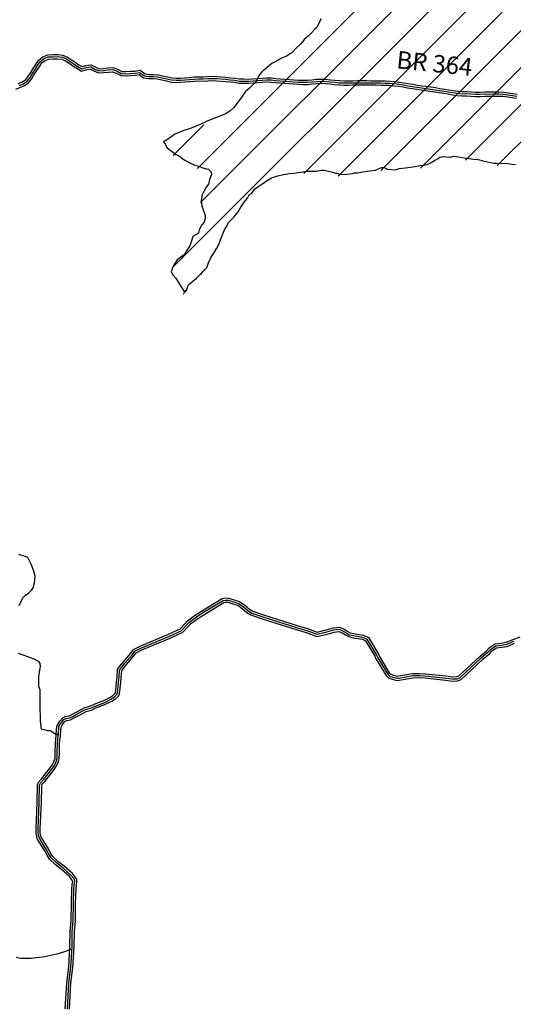
# Model space of a CAD drawing. Extents: x 1306 to 3282, y -24 to 530.
# Drawn here: x 1517 to 1519, y 94 to 97 of the extents above; entities that cross this region are included whole.
import ezdxf

# ---------------------------------------------------------------- set-up
doc = ezdxf.new("R2010")
doc.units = 0
doc.header["$MEASUREMENT"] = 0
doc.layers.get('0').update_dxf_attribs({"linetype": 'CONTINUOUS'})

# ---------------------------------------------------------------- blocks, each defined once
blk = doc.blocks.new('MUNICÍPIO DE MINEIROS')
at = {"linetype": 'Continuous'}
h = blk.add_hatch(dxfattribs=at)
h.set_pattern_fill('ANSI31,_O', color=1, scale=1.5)
h.set_pattern_definition([(45, (-112.5632, -1207.39078), (-0.132582521, 0.132582521), [])])
edge = h.paths.add_edge_path()
edge.add_spline(control_points=[(-3.7083, 2.6153), (-3.7047, 2.6193), (-3.6998, 2.6245), (-3.692, 2.6283), (-3.6833, 2.6313), (-3.6865, 2.6485), (-3.6687, 2.6754), (-3.6281, 2.702), (-3.5861, 2.7441), (-3.5162, 2.8134), (-3.4688, 2.9331), (-3.4069, 3.0952), (-3.3081, 3.2105), (-3.2098, 3.3467), (-3.0853, 3.4455), (-2.8976, 3.4616), (-2.7342, 3.5073), (-2.5659, 3.4357), (-2.4176, 3.4702), (-2.2846, 3.5077), (-2.1471, 3.4878), (-2.0004, 3.5063), (-1.8517, 3.604), (-1.6679, 3.5691), (-1.4996, 3.5168), (-1.2819, 3.5577), (-1.2641, 3.3592), (-1.1244, 3.3952), (-1.0882, 3.2967), (-1.0186, 3.3326), (-0.9718, 3.2713), (-0.8639, 3.2416), (-0.7291, 3.239), (-0.5969, 3.1941), (-0.5193, 3.0856), (-0.411, 3.1124), (-0.3277, 3.0899), (-0.2786, 3.1235), (-0.2205, 3.1147), (-0.1598, 3.1664), (-0.1677, 3.2428), (-0.1267, 3.3097), (-0.0868, 3.3928), (-0.0087, 3.3616), (0.0391, 3.3091), (0.0402, 3.2446), (-0.0057, 3.1644), (0.0608, 3.1788), (0.1162, 3.1809), (0.0912, 3.1485), (0.0895, 3.1096), (0.037, 3.1314), (0.0558, 3.094), (0.0768, 3.0455), (0.136, 3.0987), (0.1361, 3.0385), (0.1461, 2.9925), (0.1791, 3.0018), (0.1744, 2.9276), (0.1387, 2.8761), (0.2119, 2.8479), (0.236, 2.9088), (0.3074, 2.8592), (0.4138, 2.9008), (0.3698, 3.0021), (0.411, 3.0602), (0.4486, 3.086), (0.4512, 3.1356), (0.5224, 3.1659), (0.5888, 3.1857), (0.6411, 3.2362), (0.6796, 3.2995), (0.718, 3.3553), (0.7315, 3.4291), (0.8335, 3.4319), (0.7556, 3.5046), (0.7333, 3.5914), (0.8246, 3.6255), (0.8211, 3.6981), (0.8518, 3.7678), (0.9306, 3.8017), (0.9865, 3.8782), (1.0882, 3.8853), (1.1889, 3.8745), (1.2621, 3.7816), (1.3584, 3.8405), (1.4203, 3.8699), (1.4856, 3.8876), (1.5734, 3.8551), (1.5645, 3.9692), (1.6058, 4.0299), (1.6492, 4.1036), (1.694, 4.1862), (1.7846, 4.2387), (1.8277, 4.3373), (1.9106, 4.5113), (1.9452, 4.5717), (2.0647, 4.8462), (2.0817, 4.8831)], knot_values=[0, 0, 0, 0, 105.647515, 140.126069, 174.604623, 276.991764, 410.894742, 809.763618, 1228.914692, 1603.738787, 2765.711881, 3738.946073, 5070.428276, 5751.086257, 7123.10653, 8041.209805, 9490.257553, 10377.673503, 11543.219904, 12429.778329, 13118.795103, 14289.004405, 15310.250881, 16534.821054, 17753.803106, 19101.465346, 19855.448612, 20709.554834, 21110.010432, 21458.174722, 21891.097123, 22427.344393, 23664.090305, 24601.889597, 25090.794139, 26142.397773, 26504.63118, 26724.019316, 27270.096571, 27579.691638, 28175.826107, 28624.736591, 29211.0434, 29661.480132, 30009.255704, 30600.942311, 30927.41545, 31358.660302, 31555.703978, 31723.129248, 31960.993091, 32192.579762, 32251.324148, 32673.104161, 32952.702735, 33210.588617, 33567.885081, 33579.276795, 33877.044309, 34430.906359, 34716.460142, 34967.671292, 35421.053197, 36012.754304, 36700.134037, 37115.077957, 37355.010905, 37564.325238, 38012.850319, 38693.783081, 38995.966641, 39431.43114, 40177.937595, 40338.624068, 40865.764717, 41289.213766, 41818.973731, 42445.913616, 42714.517189, 43192.291324, 43873.465095, 44349.159865, 44992.435792, 45761.431291, 46333.196633, 46986.342005, 47630.424061, 47773.872707, 48351.260042, 48938.576228, 49409.856446, 49873.368423, 50640.032789, 51250.986597, 51870.693773, 52765.826987, 54800.567012, 55484.442978, 55484.442978, 55484.442978, 55484.442978], degree=3, periodic=0)
edge.add_spline(control_points=[(2.0817, 4.8831), (2.0811, 4.8862), (2.0784, 4.899), (2.061, 4.8956), (2.0507, 4.9133), (2.0291, 4.9058), (2.0092, 4.9134), (1.9784, 4.9178), (1.9456, 4.9217), (1.9034, 4.9255), (1.8655, 4.9345), (1.8257, 4.9411), (1.7834, 4.9445), (1.7446, 4.9873), (1.6814, 4.9744), (1.6396, 5.0201), (1.5886, 5.036), (1.5524, 5.0134), (1.522, 5.0095), (1.5062, 5.0352), (1.4775, 5.0138), (1.4695, 5.0593), (1.4204, 5.0245), (1.4149, 5.0642), (1.3779, 5.0605), (1.3514, 5.0392), (1.3186, 5.0453), (1.2992, 5.0343), (1.2916, 5.0075), (1.2478, 5.0298), (1.2446, 4.9847), (1.2171, 5.0182), (1.1804, 4.9743), (1.1799, 5.0371), (1.1534, 5.0201), (1.1459, 4.9993), (1.13, 5.0211), (1.138, 5.0483), (1.1035, 5.05), (1.0759, 5.0485), (1.0369, 5.0241), (0.9896, 5.0381), (0.9534, 5.0711), (0.9254, 5.1107), (0.8756, 5.0976), (0.8436, 5.1098), (0.8108, 5.1181), (0.7898, 5.0765), (0.7948, 5.1427), (0.7647, 5.103), (0.7371, 5.0895), (0.7088, 5.1132), (0.6763, 5.1262), (0.6548, 5.1551), (0.6024, 5.148), (0.6221, 5.2017), (0.5881, 5.2243), (0.5793, 5.2618), (0.544, 5.287), (0.5257, 5.3356), (0.5164, 5.3825), (0.4636, 5.3967), (0.4826, 5.4197), (0.483, 5.4522), (0.5015, 5.4915), (0.4716, 5.5423), (0.523, 5.578), (0.4909, 5.636), (0.4351, 5.6363), (0.3611, 5.5953), (0.3758, 5.6572), (0.356, 5.6883), (0.3096, 5.7208), (0.3601, 5.7501), (0.3062, 5.7416), (0.2692, 5.7371), (0.2668, 5.7838), (0.2846, 5.821), (0.3166, 5.8375), (0.3329, 5.8863), (0.2857, 5.8783), (0.2823, 5.9365), (0.288, 5.9868), (0.2562, 6.0358), (0.2568, 6.0834), (0.2772, 6.1242), (0.2406, 6.1522), (0.2514, 6.2178), (0.1765, 6.1879), (0.1737, 6.2385), (0.1989, 6.2602), (0.1726, 6.2712), (0.1677, 6.2877), (0.1429, 6.2954), (0.151, 6.2469), (0.0931, 6.3115), (0.0921, 6.3488), (0.1017, 6.3926), (0.0766, 6.4117), (0.0528, 6.4024), (0.0194, 6.4129), (0.0268, 6.4441), (0.0452, 6.4569), (0.0755, 6.4666), (0.0601, 6.4943), (0.0745, 6.5164), (0.0569, 6.5314), (0.0383, 6.547), (0.0418, 6.5795), (0.012, 6.5904), (-0.0057, 6.5783), (-0.021, 6.5685), (-0.0426, 6.561), (-0.0621, 6.5685), (-0.0881, 6.5841), (-0.0917, 6.5596), (-0.1106, 6.5631), (-0.1179, 6.5858), (-0.0874, 6.607), (-0.1186, 6.6231), (-0.1376, 6.6331), (-0.1531, 6.6514), (-0.1384, 6.6723), (-0.1802, 6.6774), (-0.1495, 6.6845), (-0.1362, 6.6967), (-0.1658, 6.7068), (-0.1723, 6.7382), (-0.2182, 6.732), (-0.2306, 6.7658), (-0.2514, 6.7878), (-0.2826, 6.7907), (-0.3119, 6.8105), (-0.3136, 6.8495), (-0.3467, 6.8696), (-0.3392, 6.9177), (-0.3777, 6.9136), (-0.3996, 6.9312), (-0.3955, 6.9594), (-0.4035, 6.994), (-0.4576, 7.0016), (-0.4116, 7.0398), (-0.4183, 7.0758), (-0.4348, 7.1063), (-0.4516, 7.1285), (-0.4734, 7.1467), (-0.4996, 7.1567), (-0.4869, 7.1959), (-0.5402, 7.1801), (-0.527, 7.2121), (-0.5446, 7.2386), (-0.5582, 7.2172), (-0.5638, 7.205), (-0.5846, 7.1704), (-0.5793, 7.2075), (-0.6059, 7.2009), (-0.6258, 7.2015), (-0.6512, 7.1944), (-0.6706, 7.2032), (-0.6842, 7.1898), (-0.6727, 7.1715), (-0.6518, 7.1546), (-0.6757, 7.1268), (-0.6937, 7.119), (-0.7191, 7.1027), (-0.6885, 7.0909), (-0.6855, 7.0681), (-0.6761, 7.0371), (-0.7206, 7.0023), (-0.762, 6.974), (-0.812, 6.9354), (-0.8408, 6.9572), (-0.8565, 6.9807), (-0.8869, 6.9607), (-0.9295, 6.9236), (-0.9234, 6.9787), (-0.9669, 6.9735), (-0.9901, 6.9687), (-1.0227, 6.9551), (-0.9951, 6.9247), (-0.9643, 6.909), (-0.9836, 6.8607), (-1.0164, 6.8788), (-1.0424, 6.8641), (-1.084, 6.8754), (-1.1186, 6.9023), (-1.1308, 6.9413), (-1.1576, 6.9447), (-1.1742, 6.9189), (-1.2052, 6.9131), (-1.2461, 6.9148), (-1.2402, 6.8716), (-1.2744, 6.8555), (-1.2665, 6.8232), (-1.2741, 6.7847), (-1.3164, 6.7964), (-1.3135, 6.7492), (-1.3659, 6.7512), (-1.3409, 6.7128), (-1.3773, 6.703), (-1.4024, 6.6875), (-1.4321, 6.6632), (-1.4639, 6.7001), (-1.466, 6.6577), (-1.4796, 6.6341), (-1.4585, 6.6023), (-1.4821, 6.5756), (-1.475, 6.5425), (-1.4927, 6.5158), (-1.4602, 6.4662), (-1.5356, 6.4435), (-1.5736, 6.4172), (-1.6001, 6.4203), (-1.6213, 6.4408), (-1.6401, 6.4061), (-1.6484, 6.3808), (-1.6706, 6.3403), (-1.7264, 6.3166), (-1.7578, 6.2579), (-1.808, 6.2494), (-1.8321, 6.2308), (-1.8513, 6.2103), (-1.8772, 6.2059), (-1.8987, 6.2174), (-1.9135, 6.2042), (-1.9136, 6.1869), (-1.9403, 6.1987), (-1.9006, 6.1604), (-1.9465, 6.1672), (-1.9434, 6.1364), (-1.9671, 6.1324), (-1.9747, 6.1113), (-1.9764, 6.0835), (-1.9849, 6.0633), (-1.9979, 6.0353), (-1.9671, 6.0296), (-2.0108, 6.007), (-1.9811, 6.0181), (-2.0221, 5.9959), (-2.0264, 5.9853), (-2.057, 5.9757), (-2.0293, 5.9624), (-2.0389, 5.9276), (-2.0671, 5.9694), (-2.0929, 5.9579), (-2.092, 5.9364), (-2.0619, 5.9263), (-2.0885, 5.9163), (-2.109, 5.923), (-2.1176, 5.9518), (-2.1472, 5.9347), (-2.148, 5.9104), (-2.1659, 5.8924), (-2.1867, 5.8986), (-2.1979, 5.8797), (-2.22, 5.8963), (-2.2461, 5.871), (-2.2866, 5.9113), (-2.2847, 5.8814), (-2.2978, 5.8677), (-2.3308, 5.849), (-2.3262, 5.8814), (-2.3477, 5.9076), (-2.3728, 5.8676), (-2.4053, 5.8518), (-2.4371, 5.836), (-2.4695, 5.8588), (-2.4706, 5.8106), (-2.518, 5.8091), (-2.5438, 5.7778), (-2.5703, 5.7482), (-2.5552, 5.7128), (-2.5877, 5.6921), (-2.5785, 5.652), (-2.6125, 5.6393), (-2.6375, 5.61), (-2.6147, 5.5916), (-2.6169, 5.5633), (-2.5839, 5.5544), (-2.5678, 5.5285), (-2.5731, 5.5097), (-2.5703, 5.492), (-2.5415, 5.4984), (-2.5646, 5.4669), (-2.5391, 5.4796), (-2.5255, 5.4659), (-2.5109, 5.4807), (-2.4972, 5.4629), (-2.5292, 5.4342), (-2.4892, 5.437), (-2.5022, 5.4063), (-2.4854, 5.3798), (-2.4676, 5.3676), (-2.4398, 5.3392), (-2.4781, 5.3445), (-2.4799, 5.3193), (-2.4801, 5.2995), (-2.4645, 5.2858), (-2.441, 5.2853), (-2.4228, 5.2848), (-2.3939, 5.2694), (-2.4461, 5.2445), (-2.4448, 5.2054), (-2.4232, 5.197), (-2.4176, 5.2191), (-2.4057, 5.2007), (-2.4121, 5.1866), (-2.4249, 5.1725), (-2.4351, 5.1486), (-2.4164, 5.1246), (-2.3944, 5.1072), (-2.3927, 5.0695), (-2.4162, 5.05), (-2.4211, 5.017), (-2.3916, 5.005), (-2.4212, 4.9711), (-2.4458, 4.9427), (-2.4307, 4.8953), (-2.4536, 4.8658), (-2.4757, 4.8436), (-2.4862, 4.8112), (-2.5168, 4.7913), (-2.5467, 4.7731), (-2.5597, 4.7515), (-2.5784, 4.7141), (-2.5937, 4.7471), (-2.6249, 4.7332), (-2.6689, 4.7423), (-2.7179, 4.6856), (-2.7077, 4.6069), (-2.7423, 4.5294), (-2.7948, 4.4632), (-2.8698, 4.4006), (-2.9326, 4.3144), (-3.0541, 4.2656), (-3.1732, 4.174), (-3.278, 4.0415), (-3.3561, 3.9072), (-3.4785, 3.8592), (-3.5744, 3.8189), (-3.6698, 3.7761), (-3.761, 3.7552), (-3.8043, 3.7081), (-3.8666, 3.6873), (-3.8324, 3.6524), (-3.8071, 3.6251), (-3.7554, 3.5852), (-3.6966, 3.5494), (-3.6271, 3.5153), (-3.5592, 3.5058), (-3.5085, 3.4472), (-3.5327, 3.392), (-3.5595, 3.3469), (-3.583, 3.2928), (-3.5881, 3.222), (-3.5462, 3.1632), (-3.5784, 3.0824), (-3.6274, 3.0317), (-3.6601, 2.962), (-3.6831, 2.9112), (-3.7226, 2.8632), (-3.771, 2.8292), (-3.8152, 2.7637), (-3.7773, 2.7252), (-3.7574, 2.6958), (-3.7402, 2.6681), (-3.7242, 2.6408), (-3.7139, 2.6242), (-3.7083, 2.6153)], knot_values=[56150.814184, 56150.814184, 56150.814184, 56150.814184, 56202.922629, 56328.877887, 56421.144948, 56551.290848, 56709.221138, 56847.128153, 57169.476861, 57372.539603, 57693.775678, 57944.701681, 58186.048662, 58513.391297, 59006.240392, 59259.302323, 59716.642329, 59903.531962, 60119.05902, 60229.962868, 60410.697718, 60541.57428, 60863.664794, 60976.205171, 61157.299128, 61436.361185, 61667.145731, 61764.911902, 61856.252873, 62154.319352, 62275.624448, 62430.106315, 62665.219128, 62902.963871, 63035.200678, 63139.30928, 63217.549154, 63434.125394, 63575.953402, 63777.63859, 64019.085069, 64444.465876, 64626.005039, 65024.517016, 65265.02326, 65554.502134, 65724.274223, 65879.751389, 66084.708205, 66291.116046, 66453.865864, 66711.63466, 66920.339695, 67166.896372, 67388.340583, 67691.090044, 67882.170137, 68136.674754, 68417.156528, 68703.813969, 69153.286212, 69343.716576, 69444.923802, 69630.886497, 70011.430998, 70233.604851, 70664.008727, 70862.545031, 71370.453924, 71724.106653, 71954.611913, 72280.444056, 72549.437829, 72723.357279, 72933.298065, 73189.806659, 73427.622124, 73667.226746, 73996.079415, 74199.143943, 74345.742066, 74680.91487, 75038.192018, 75439.843404, 75750.484206, 75982.042721, 76230.13362, 76547.162348, 76905.959188, 77146.810578, 77284.290123, 77395.001171, 77569.231867, 77645.977394, 77784.588995, 78118.803029, 78485.534771, 78757.949942, 78865.499759, 79041.42059, 79252.358481, 79384.367987, 79573.901479, 79712.515437, 79903.114851, 80036.389771, 80157.740529, 80299.051882, 80519.548789, 80695.661666, 80784.899083, 80935.074497, 81071.133514, 81207.006314, 81381.631045, 81475.919103, 81558.251505, 81675.560267, 81869.206714, 82055.457243, 82161.090806, 82351.098747, 82414.370193, 82568.481314, 82716.370104, 82750.712748, 82900.814095, 83086.236572, 83358.384383, 83567.6826, 83738.253114, 83937.043684, 84177.365372, 84365.771828, 84654.708845, 84853.130358, 85117.871212, 85212.287702, 85378.384779, 85639.255038, 85853.173939, 86109.343075, 86400.222937, 86540.958286, 86806.026923, 86942.156882, 87126.271789, 87267.104837, 87511.724043, 87641.966549, 87810.351857, 87898.037989, 88035.535542, 88196.310679, 88324.117484, 88419.001006, 88621.048895, 88768.106988, 88933.531066, 88969.082769, 89119.347251, 89264.035295, 89454.150949, 89664.125444, 89742.889877, 89933.953342, 90029.03155, 90210.905731, 90526.938236, 90976.548644, 91368.747692, 91527.167927, 91653.739245, 91864.045592, 92160.189391, 92340.204735, 92573.886819, 92790.895973, 92917.993108, 93134.091308, 93353.253555, 93590.929301, 93803.058158, 93936.000892, 94154.495187, 94604.984541, 94793.438507, 94863.556991, 95094.215295, 95302.702231, 95507.133423, 95751.651033, 95934.129865, 96134.983729, 96362.944184, 96532.889774, 96759.445, 96999.711562, 97142.973434, 97372.345013, 97516.428527, 97806.987503, 97959.599114, 98167.088065, 98327.921146, 98534.089023, 98787.20793, 98917.665093, 99183.177712, 99337.010655, 99932.595957, 100163.495514, 100286.041437, 100451.193977, 100607.747294, 100892.597155, 101057.137268, 101494.2064, 102052.790206, 102242.042332, 102472.830539, 102651.277289, 102787.209905, 102974.89402, 103061.188107, 103150.169137, 103221.045951, 103405.226047, 103541.939078, 103747.794823, 103794.516061, 103988.650146, 104115.484346, 104355.259474, 104485.425785, 104568.341587, 104737.359676, 104789.680145, 104934.871928, 105165.645359, 105241.085932, 105406.336243, 105487.701487, 105804.321246, 105875.810354, 105986.172535, 106149.538278, 106215.897458, 106425.572393, 106533.249722, 106707.303013, 106864.867438, 107033.230065, 107113.138092, 107260.650238, 107320.668231, 107588.590024, 107828.37648, 107919.828876, 108038.331501, 108241.48456, 108389.87706, 108518.095851, 108794.385957, 109019.654901, 109314.938935, 109427.277209, 109627.129144, 109902.107808, 110219.883438, 110430.792867, 110631.433838, 110848.886738, 111056.382456, 111297.178434, 111506.952672, 111642.316984, 111787.170531, 111999.867112, 112222.593129, 112303.450988, 112399.055537, 112506.712072, 112643.599911, 112715.9203, 112883.513744, 112964.766195, 113010.80344, 113249.062517, 113350.164412, 113525.818468, 113683.400331, 113944.806257, 114067.718454, 114210.016765, 114394.569656, 114459.939585, 114608.705907, 114740.42209, 114924.79745, 114979.601725, 115325.686614, 115537.23657, 115599.911624, 115702.01557, 115788.275774, 115871.118388, 116007.056182, 116175.190841, 116325.88837, 116568.106036, 116718.526764, 117005.905779, 117146.40716, 117288.274153, 117469.438272, 117813.206286, 118059.148906, 118349.159993, 118494.31358, 118688.13026, 119000.034755, 119198.889825, 119357.422079, 119566.705392, 119719.747533, 119806.624264, 120176.153243, 120571.683365, 121066.670766, 121707.63686, 122201.723407, 122750.450229, 123662.651812, 124260.763173, 125323.281129, 126622.950752, 127662.991914, 128285.624426, 129184.661893, 129756.02763, 130395.32573, 130944.497239, 131155.392609, 131383.276302, 131642.089259, 131991.984923, 132642.663463, 133040.294992, 133518.555977, 134022.991348, 134265.277046, 134653.488537, 135095.319695, 135426.360392, 136036.513281, 136361.822011, 137061.432395, 137445.871317, 137889.268387, 138178.125001, 138661.035979, 139149.873167, 139409.706822, 139636.094264, 139877.040008, 140057.727215, 140267.738113, 140267.738113, 140267.738113, 140267.738113], degree=3, periodic=0)
at = {"color": 5}
blk.add_lwpolyline([(-2.7249, 4.5825), (-2.7322, 4.5644), (-2.7544, 4.5206), (-2.7667, 4.5085), (-2.789, 4.4842), (-2.8128, 4.4599), (-2.8439, 4.4341), (-2.8531, 4.4205), (-2.8711, 4.4008), (-2.9009, 4.3719), (-2.932, 4.3401), (-2.9457, 4.331), (-2.9664, 4.3173), (-3.0114, 4.2988), (-3.0175, 4.2943), (-3.0325, 4.2836), (-3.0757, 4.2637), (-3.1055, 4.2363), (-3.1223, 4.2226), (-3.1459, 4.2029), (-3.1609, 4.1863), (-3.1713, 4.1696), (-3.1861, 4.1379), (-3.1948, 4.1273), (-3.2128, 4.1091), (-3.2365, 4.0848), (-3.2637, 4.062), (-3.2904, 4.0257), (-3.3157, 3.9894), (-3.3468, 3.9485), (-3.3753, 3.9227), (-3.4052, 3.9044), (-3.459, 3.8814), (-3.4784, 3.8737), (-3.5327, 3.8537), (-3.5834, 3.8291), (-3.6103, 3.8169), (-3.6628, 3.7969), (-3.7033, 3.7845), (-3.7378, 3.7707), (-3.7678, 3.7569), (-3.8218, 3.7188), (-3.8486, 3.7021), (-3.8379, 3.6856), (-3.8226, 3.6602), (-3.803, 3.6452), (-3.7619, 3.6126), (-3.741, 3.6052), (-3.7138, 3.5829), (-3.6968, 3.571), (-3.6608, 3.5518), (-3.6244, 3.537), (-3.5915, 3.5268), (-3.5688, 3.5179), (-3.5444, 3.5091), (-3.5267, 3.5078), (-3.5096, 3.4869), (-3.5068, 3.4688), (-3.5197, 3.4341), (-3.5287, 3.3995), (-3.5448, 3.3783), (-3.5583, 3.3526), (-3.5718, 3.3239), (-3.5789, 3.2832), (-3.5787, 3.2622), (-3.5755, 3.2456), (-3.5645, 3.2096), (-3.5522, 3.1797), (-3.552, 3.1541), (-3.5579, 3.13), (-3.5758, 3.1088), (-3.5937, 3.074), (-3.5993, 3.0559), (-3.6053, 3.0453), (-3.6397, 3.0255), (-3.6529, 2.9818), (-3.6603, 2.9607), (-3.6838, 2.9229), (-3.7004, 2.8971), (-3.7509, 2.8606), (-3.778, 2.8198), (-3.7938, 2.773), (-3.7817, 2.7535), (-3.762, 2.7281), (-3.7422, 2.6983), (-3.7238, 2.6668), (-3.7026, 2.6324), (-3.6908, 2.643), (-3.6816, 2.6476), (-3.6786, 2.6627), (-3.6699, 2.6808), (-3.6536, 2.696), (-3.6132, 2.7294), (-3.5848, 2.7567), (-3.5787, 2.7628), (-3.5638, 2.781), (-3.5401, 2.8037), (-3.5285, 2.8384), (-3.5077, 2.8777), (-3.4898, 2.9064), (-3.4688, 2.9427), (-3.4515, 2.9745), (-3.4425, 3.0016), (-3.4161, 3.0695), (-3.4013, 3.0922), (-3.3835, 3.1284), (-3.3445, 3.1679), (-3.3147, 3.2028), (-3.2969, 3.236), (-3.272, 3.2723), (-3.2497, 3.2996), (-3.2375, 3.3252), (-3.2213, 3.3344), (-3.1959, 3.3678), (-3.1404, 3.4043), (-3.1123, 3.4241), (-3.0763, 3.4469), (-3.0312, 3.4609), (-2.9923, 3.4687), (-2.946, 3.4766), (-2.9185, 3.4799), (-2.8226, 3.4927), (-2.7849, 3.4931), (-2.7592, 3.4933), (-2.734, 3.498), (-2.7204, 3.5011), (-2.7022, 3.5013), (-2.6884, 3.4984), (-2.6419, 3.4853), (-2.6192, 3.4794), (-2.6134, 3.478), (-2.5863, 3.4722), (-2.5589, 3.4694), (-2.4992, 3.4775), (-2.4856, 3.4806), (-2.4736, 3.4822), (-2.4629, 3.4823), (-2.424, 3.4886), (-2.3741, 3.4951), (-2.3352, 3.4999), (-2.292, 3.5198), (-2.2769, 3.5185), (-2.2601, 3.5156), (-2.2511, 3.5067), (-2.1922, 3.5027), (-2.1653, 3.5119), (-2.1201, 3.5168), (-2.0499, 3.5279), (-2.018, 3.5342), (-1.9654, 3.5422), (-1.9372, 3.5545), (-1.9117, 3.5697), (-1.8861, 3.585), (-1.8743, 3.5926), (-1.8504, 3.5973), (-1.8305, 3.596), (-1.8008, 3.5932), (-1.7752, 3.601), (-1.7539, 3.5982), (-1.7011, 3.5896), (-1.6333, 3.5781), (-1.6019, 3.5769), (-1.5912, 3.5755), (-1.5566, 3.5652), (-1.4874, 3.5508), (-1.4679, 3.551), (-1.4378, 3.5482), (-1.4139, 3.5514), (-1.3895, 3.5487), (-1.3594, 3.5429), (-1.3337, 3.5416)], dxfattribs=at)
for points in [[(-4.8872, 4.1202), (-4.858, 4.1321), (-4.8344, 4.148), (-4.8158, 4.1721), (-4.7982, 4.1996), (-4.7802, 4.2281), (-4.7613, 4.2567), (-4.7404, 4.2872), (-4.7109, 4.3116), (-4.6759, 4.3247), (-4.64, 4.3267), (-4.6053, 4.3276), (-4.5682, 4.3232), (-4.5355, 4.3084), (-4.5074, 4.2893), (-4.4802, 4.2719), (-4.4536, 4.2541), (-4.4314, 4.2414), (-4.4046, 4.2493), (-4.3667, 4.2544), (-4.3338, 4.2371), (-4.308, 4.2258), (-4.2779, 4.2276), (-4.2459, 4.232), (-4.2099, 4.235), (-4.1743, 4.2211), (-4.1467, 4.206), (-4.118, 4.2049), (-4.0851, 4.2077), (-4.0537, 4.2085), (-4.0171, 4.2151), (-3.9804, 4.1885), (-3.9532, 4.1848), (-3.921, 4.1854), (-3.8864, 4.1824), (-3.8536, 4.1749), (-3.8217, 4.1674), (-3.7904, 4.1604), (-3.7596, 4.1579), (-3.7285, 4.159), (-3.6961, 4.1615), (-3.664, 4.1638), (-3.6313, 4.1667), (-3.598, 4.1688), (-3.5659, 4.1677), (-3.5345, 4.1699), (-3.5013, 4.1716), (-3.4684, 4.1697), (-3.4036, 4.1649), (-3.3716, 4.161), (-3.3378, 4.1582), (-3.3059, 4.1528), (-3.2749, 4.1528), (-3.2428, 4.1516), (-3.2097, 4.1542), (-3.1776, 4.1567), (-3.1449, 4.1593), (-3.1119, 4.1608), (-3.0788, 4.1602), (-3.0462, 4.1564), (-3.0146, 4.154), (-2.9824, 4.1517), (-2.9503, 4.149), (-2.9182, 4.1466), (-2.8853, 4.1443), (-2.8527, 4.1435), (-2.8214, 4.1439), (-2.7889, 4.1472), (-2.7561, 4.15), (-2.7224, 4.1521), (-2.6885, 4.1503), (-2.656, 4.147), (-2.6239, 4.1437), (-2.592, 4.1403), (-2.5605, 4.139), (-2.528, 4.1393), (-2.4958, 4.1399), (-2.4629, 4.1407), (-2.4305, 4.1405), (-2.3961, 4.1403), (-2.3628, 4.1398), (-2.33, 4.1397), (-2.2964, 4.1392), (-2.2641, 4.1386), (-2.23, 4.137), (-2.1969, 4.1342), (-2.1644, 4.1305), (-2.1314, 4.1256), (-2.0995, 4.1192), (-2.0676, 4.1142), (-2.0347, 4.1092), (-2.0035, 4.1036), (-1.9711, 4.1003), (-1.9388, 4.0952), (-1.9063, 4.0905), (-1.874, 4.0851), (-1.842, 4.0797), (-1.8101, 4.0749), (-1.778, 4.0699), (-1.7464, 4.0648), (-1.7159, 4.0619), (-1.6833, 4.0624), (-1.6505, 4.0601), (-1.6184, 4.0579), (-1.5865, 4.0579), (-1.5527, 4.0603), (-1.5192, 4.0593), (-1.4857, 4.0602), (-1.452, 4.0604), (-1.4189, 4.0584), (-1.386, 4.0536), (-1.3534, 4.0495), (-1.3218, 4.0438)], [(-4.8815, 4.1063), (-4.8509, 4.1188), (-4.824, 4.1369), (-4.8035, 4.1634), (-4.7855, 4.1916), (-4.7676, 4.2199), (-4.7489, 4.2483), (-4.7292, 4.277), (-4.7033, 4.2984), (-4.6727, 4.3099), (-4.6394, 4.3118), (-4.606, 4.3126), (-4.5722, 4.3086), (-4.5429, 4.2953), (-4.5157, 4.2768), (-4.4884, 4.2593), (-4.4615, 4.2413), (-4.4333, 4.2252), (-4.4015, 4.2346), (-4.3694, 4.2389), (-4.3403, 4.2236), (-4.3108, 4.2106), (-4.2764, 4.2126), (-4.2442, 4.2171), (-4.2121, 4.2197), (-4.1807, 4.2075), (-4.1508, 4.1911), (-4.1176, 4.1899), (-4.0843, 4.1927), (-4.0521, 4.1936), (-4.0207, 4.1992), (-3.9862, 4.1741), (-3.954, 4.1698), (-3.9215, 4.1704), (-3.8887, 4.1675), (-3.857, 4.1603), (-3.825, 4.1528), (-3.7926, 4.1456), (-3.7599, 4.1429), (-3.7276, 4.144), (-3.695, 4.1466), (-3.6628, 4.1489), (-3.6301, 4.1517), (-3.5978, 4.1538), (-3.5657, 4.1526), (-3.5336, 4.1549), (-3.5013, 4.1566), (-3.4694, 4.1547), (-3.405, 4.15), (-3.3732, 4.1461), (-3.3396, 4.1433), (-3.3071, 4.1378), (-3.2752, 4.1378), (-3.2424, 4.1366), (-3.2085, 4.1393), (-3.1764, 4.1418), (-3.144, 4.1443), (-3.1117, 4.1458), (-3.0798, 4.1452), (-3.0476, 4.1415), (-3.0157, 4.139), (-2.9836, 4.1368), (-2.9515, 4.134), (-2.9193, 4.1317), (-2.886, 4.1293), (-2.8528, 4.1285), (-2.8206, 4.1289), (-2.7875, 4.1322), (-2.755, 4.135), (-2.7223, 4.1371), (-2.6896, 4.1353), (-2.6575, 4.1321), (-2.6254, 4.1288), (-2.5931, 4.1254), (-2.5608, 4.124), (-2.5278, 4.1243), (-2.4955, 4.1249), (-2.4627, 4.1257), (-2.4306, 4.1255), (-2.3963, 4.1253), (-2.363, 4.1248), (-2.3302, 4.1247), (-2.2967, 4.1242), (-2.2646, 4.1236), (-2.231, 4.122), (-2.1983, 4.1192), (-2.1664, 4.1156), (-2.1339, 4.1109), (-2.1022, 4.1044), (-2.0699, 4.0994), (-2.0371, 4.0944), (-2.0056, 4.0888), (-1.9731, 4.0854), (-1.9411, 4.0803), (-1.9086, 4.0756), (-1.8765, 4.0703), (-1.8444, 4.0649), (-1.8124, 4.0601), (-1.7804, 4.0551), (-1.7483, 4.0499), (-1.7165, 4.0469), (-1.6837, 4.0474), (-1.6515, 4.0452), (-1.619, 4.0429), (-1.5859, 4.0429), (-1.5524, 4.0453), (-1.5192, 4.0443), (-1.4854, 4.0452), (-1.4524, 4.0454), (-1.4204, 4.0435), (-1.388, 4.0387), (-1.3556, 4.0347), (-1.3242, 4.029)], [(-4.6007, -0.5342), (-4.5965, -0.477), (-4.5897, -0.4644), (-4.5792, -0.4462), (-4.5607, -0.4265), (-4.5447, -0.4193), (-4.5194, -0.4135), (-4.4981, -0.4035), (-4.4662, -0.3865), (-4.4304, -0.3666), (-4.4064, -0.3552), (-4.3705, -0.3451), (-4.3386, -0.3294), (-4.269, -0.3037), (-4.2252, -0.2809), (-4.2013, -0.2653), (-4.1841, -0.2498), (-4.1789, -0.2386), (-4.1703, -0.1605), (-4.1667, -0.1243), (-4.1628, -0.0727), (-4.1497, -0.0544), (-4.1246, -0.0235), (-4.0718, 0.0397), (-4.0533, 0.0622), (-4.0108, 0.0849), (-3.8069, 0.1692), (-3.7441, 0.199), (-3.7228, 0.209), (-3.7122, 0.2189), (-3.6673, 0.2681), (-3.6129, 0.309), (-3.5744, 0.3331), (-3.424, 0.4251), (-3.4053, 0.4281), (-3.3866, 0.4269), (-3.3424, 0.412), (-3.3116, 0.404), (-3.2776, 0.3792), (-3.2439, 0.3517), (-3.2184, 0.3352), (-3.154, 0.3135), (-3.079, 0.2892), (-2.8977, 0.2311), (-2.8254, 0.2095), (-2.7526, 0.1837), (-2.682, 0.1997), (-2.6314, 0.2141), (-2.594, 0.2187), (-2.5658, 0.2064), (-2.54, 0.1913), (-2.5211, 0.1804), (-2.4917, 0.1737), (-2.4395, 0.1644), (-2.4234, 0.1618), (-2.3953, 0.1481), (-2.326, 0.0345), (-2.3175, 0.0137), (-2.2469, -0.1026), (-2.2335, -0.115), (-2.2107, -0.1232), (-2.1812, -0.1313), (-2.1665, -0.1297), (-2.0678, -0.1121), (-2.0194, -0.1116), (-1.978, -0.114), (-1.8323, -0.1294), (-1.7848, -0.1359), (-1.7504, -0.1342), (-1.7304, -0.127), (-1.5781, 0.0137), (-1.5304, 0.0545), (-1.5119, 0.0756), (-1.4737, 0.101), (-1.4524, 0.1026), (-1.4337, 0.1056), (-1.3963, 0.1115), (-1.3458, 0.1329)], [(-4.5857, -0.5353), (-4.5818, -0.4813), (-4.5766, -0.4717), (-4.567, -0.4552), (-4.5518, -0.4389), (-4.5399, -0.4336), (-4.5145, -0.4278), (-4.4914, -0.4169), (-4.4591, -0.3997), (-4.4235, -0.3799), (-4.4011, -0.3693), (-4.3651, -0.3592), (-4.3326, -0.3432), (-4.263, -0.3174), (-4.2176, -0.2939), (-4.1921, -0.2773), (-4.1718, -0.2589), (-4.1642, -0.2427), (-4.1554, -0.1621), (-4.1517, -0.1256), (-4.1482, -0.078), (-4.1378, -0.0636), (-4.113, -0.0331), (-4.0602, 0.0301), (-4.0436, 0.0504), (-4.0044, 0.0713), (-3.8008, 0.1554), (-3.7377, 0.1855), (-3.7143, 0.1964), (-3.7015, 0.2083), (-3.6571, 0.2569), (-3.6044, 0.2967), (-3.5665, 0.3203), (-3.4187, 0.4108), (-3.4046, 0.413), (-3.3895, 0.4121), (-3.3467, 0.3976), (-3.3181, 0.3902), (-3.2868, 0.3673), (-3.2528, 0.3395), (-3.2249, 0.3216), (-3.1587, 0.2993), (-3.0836, 0.2749), (-2.9021, 0.2167), (-2.83, 0.1952), (-2.7535, 0.1681), (-2.6783, 0.1852), (-2.6284, 0.1994), (-2.5962, 0.2033), (-2.5726, 0.193), (-2.5475, 0.1784), (-2.5267, 0.1662), (-2.4947, 0.159), (-2.442, 0.1496), (-2.428, 0.1473), (-2.4058, 0.1365), (-2.3395, 0.0277), (-2.3309, 0.0069), (-2.2587, -0.1122), (-2.2414, -0.1281), (-2.2152, -0.1375), (-2.1825, -0.1465), (-2.1644, -0.1446), (-2.0664, -0.1271), (-2.0198, -0.1266), (-1.9792, -0.129), (-1.8341, -0.1443), (-1.7854, -0.151), (-1.7474, -0.1491), (-1.7225, -0.1401), (-1.5681, 0.0025), (-1.5198, 0.0438), (-1.5019, 0.0642), (-1.4687, 0.0864), (-1.4506, 0.0877), (-1.4313, 0.0908), (-1.3922, 0.097), (-1.3403, 0.1189)], [(-4.5516, -2.4937), (-4.5412, -2.3071), (-4.527, -2.1955), (-4.5179, -2.0499), (-4.5163, -1.9395), (-4.5088, -1.8642), (-4.5074, -1.7365), (-4.5041, -1.6385), (-4.5016, -1.6054), (-4.498, -1.5837), (-4.498, -1.5807), (-4.5035, -1.5713), (-4.5223, -1.5483), (-4.5787, -1.4984), (-4.6248, -1.4624), (-4.6644, -1.4233), (-4.6819, -1.3951), (-4.6983, -1.3646), (-4.7357, -1.304), (-4.7504, -1.2801), (-4.7568, -1.2576), (-4.76, -1.2334), (-4.7603, -1.2056), (-4.7525, -1.0199), (-4.7494, -0.8938), (-4.7425, -0.8734), (-4.721, -0.8489), (-4.6604, -0.7722), (-4.6417, -0.7469), (-4.6273, -0.7159), (-4.6242, -0.7036), (-4.6233, -0.6649), (-4.6223, -0.5932), (-4.6162, -0.5397), (-4.6157, -0.5331)], [(-4.5366, -2.4953), (-4.5262, -2.3085), (-4.512, -2.1969), (-4.5029, -2.0505), (-4.5013, -1.9404), (-4.4938, -1.8651), (-4.4924, -1.7369), (-4.4891, -1.6393), (-4.4867, -1.6072), (-4.483, -1.5849), (-4.483, -1.5765), (-4.4912, -1.5627), (-4.5115, -1.5378), (-4.5691, -1.4869), (-4.6149, -1.4511), (-4.6526, -1.4139), (-4.6689, -1.3876), (-4.6853, -1.3571), (-4.723, -1.2962), (-4.7365, -1.274), (-4.7421, -1.2546), (-4.745, -1.2323), (-4.7453, -1.2058), (-4.7375, -1.0204), (-4.7345, -0.8964), (-4.7293, -0.881), (-4.7095, -0.8585), (-4.6485, -0.7813), (-4.6287, -0.7546), (-4.6131, -0.721), (-4.6092, -0.7056), (-4.6083, -0.6652), (-4.6073, -0.5941), (-4.6012, -0.5411), (-4.6007, -0.5342)], [(-4.5217, -2.4969), (-4.5113, -2.3099), (-4.4971, -2.1983), (-4.4879, -2.0511), (-4.4863, -1.9412), (-4.4788, -1.8659), (-4.4774, -1.7372), (-4.4741, -1.6401), (-4.4718, -1.609), (-4.4679, -1.5861), (-4.4681, -1.5724), (-4.4789, -1.5541), (-4.5006, -1.5274), (-4.5595, -1.4753), (-4.605, -1.4398), (-4.6408, -1.4045), (-4.6559, -1.3801), (-4.6723, -1.3496), (-4.7102, -1.2883), (-4.7227, -1.2679), (-4.7274, -1.2515), (-4.73, -1.2313), (-4.7303, -1.2061), (-4.7225, -1.0209), (-4.7195, -0.899), (-4.716, -0.8887), (-4.6979, -0.8681), (-4.6366, -0.7904), (-4.6158, -0.7623), (-4.5989, -0.726), (-4.5942, -0.7076), (-4.5933, -0.6655), (-4.5924, -0.5951), (-4.5863, -0.5425), (-4.5857, -0.5353)]]:
    blk.add_lwpolyline(points)
for points in [[(-4.9058, 4.08), (-4.8758, 4.0924), (-4.8438, 4.1055), (-4.8137, 4.1258), (-4.7912, 4.1548), (-4.7728, 4.1835), (-4.755, 4.2118), (-4.7364, 4.2399), (-4.718, 4.2668), (-4.6957, 4.2853), (-4.6696, 4.295), (-4.6388, 4.2968), (-4.6067, 4.2975), (-4.5763, 4.2939), (-4.5502, 4.2821), (-4.5239, 4.2643), (-4.4967, 4.2468), (-4.4694, 4.2286), (-4.4352, 4.209), (-4.3984, 4.2198), (-4.3721, 4.2234), (-4.3468, 4.2101), (-4.3135, 4.1954), (-4.2749, 4.1977), (-4.2426, 4.2022), (-4.2143, 4.2045), (-4.187, 4.1938), (-4.1549, 4.1762), (-4.1173, 4.1748), (-4.0834, 4.1777), (-4.0506, 4.1786), (-4.0244, 4.1833), (-3.992, 4.1597), (-3.9549, 4.1547), (-3.922, 4.1554), (-3.8911, 4.1527), (-3.8603, 4.1457), (-3.8284, 4.1382), (-3.7949, 4.1307), (-3.7603, 4.1279), (-3.7268, 4.129), (-3.6938, 4.1316), (-3.6616, 4.1339), (-3.629, 4.1368), (-3.5976, 4.1388), (-3.5654, 4.1376), (-3.5327, 4.14), (-3.5014, 4.1416), (-3.4704, 4.1397), (-3.4065, 4.1351), (-3.3747, 4.1312), (-3.3415, 4.1284), (-3.3084, 4.1228), (-3.2755, 4.1228), (-3.2421, 4.1216), (-3.2073, 4.1243), (-3.1752, 4.1268, 0.000213), (-3.1752, 4.1268), (-3.1431, 4.1294), (-3.1115, 4.1308), (-3.0808, 4.1302), (-3.0491, 4.1266), (-3.0168, 4.1241), (-2.9847, 4.1218), (-2.9526, 4.1191), (-2.9203, 4.1167), (-2.8867, 4.1144), (-2.8528, 4.1135), (-2.8197, 4.1139), (-2.7862, 4.1173), (-2.7539, 4.12), (-2.7222, 4.122), (-2.6908, 4.1204), (-2.659, 4.1172), (-2.627, 4.1139), (-2.5942, 4.1104), (-2.5611, 4.109), (-2.5276, 4.1093), (-2.4951, 4.1099), (-2.4626, 4.1107), (-2.4306, 4.1105), (-2.3965, 4.1103), (-2.3631, 4.1098), (-2.3303, 4.1097), (-2.2969, 4.1092), (-2.2651, 4.1086), (-2.232, 4.107), (-2.1998, 4.1043), (-2.1683, 4.1007), (-2.1365, 4.0961), (-2.1049, 4.0896), (-2.0722, 4.0845), (-2.0396, 4.0796), (-2.0077, 4.0739), (-1.975, 4.0705), (-1.9433, 4.0655), (-1.9109, 4.0608), (-1.879, 4.0555), (-1.8467, 4.0501), (-1.8147, 4.0453), (-1.7827, 4.0402), (-1.7502, 4.035), (-1.7171, 4.0319), (-1.6841, 4.0324), (-1.6526, 4.0302), (-1.6195, 4.0279), (-1.5854, 4.0279), (-1.5521, 4.0303), (-1.5192, 4.0293), (-1.4851, 4.0302), (-1.4528, 4.0304), (-1.422, 4.0286), (-1.39, 4.0239), (-1.3579, 4.0198), (-1.3267, 4.0142)], [(-4.6157, -0.5331), (-4.6113, -0.4727), (-4.6027, -0.457), (-4.5913, -0.4372), (-4.5695, -0.414), (-4.5495, -0.405), (-4.5243, -0.3992), (-4.5048, -0.3901), (-4.4734, -0.3733), (-4.4372, -0.3533), (-4.4117, -0.3411), (-4.3758, -0.331), (-4.3445, -0.3156), (-4.2751, -0.2899), (-4.2328, -0.2679), (-4.2105, -0.2534), (-4.1964, -0.2407), (-4.1935, -0.2345), (-4.1852, -0.159), (-4.1816, -0.123), (-4.1775, -0.0673), (-4.1616, -0.0453), (-4.1362, -0.014), (-4.0834, 0.0493), (-4.063, 0.074), (-4.0172, 0.0985), (-3.813, 0.1829), (-3.7505, 0.2126), (-3.7313, 0.2216), (-3.7229, 0.2294), (-3.6774, 0.2792), (-3.6214, 0.3214), (-3.5823, 0.3458), (-3.4293, 0.4395), (-3.406, 0.4432), (-3.3837, 0.4417), (-3.3381, 0.4264), (-3.305, 0.4178), (-3.2684, 0.3911), (-3.2351, 0.3638), (-3.2118, 0.3488), (-3.1493, 0.3278), (-3.0744, 0.3035), (-2.8933, 0.2454), (-2.8207, 0.2237), (-2.7517, 0.1993), (-2.6857, 0.2142), (-2.6343, 0.2289), (-2.5917, 0.234), (-2.559, 0.2198), (-2.5324, 0.2043, -0.000003), (-2.5324, 0.2043), (-2.5156, 0.1945), (-2.4887, 0.1884), (-2.437, 0.1792), (-2.4189, 0.1762), (-2.3847, 0.1597), (-2.3126, 0.0413), (-2.3041, 0.0205), (-2.2352, -0.093), (-2.2255, -0.1019), (-2.2062, -0.1089), (-2.18, -0.1161), (-2.1686, -0.1149), (-2.0692, -0.0971), (-2.0191, -0.0966), (-1.9768, -0.0991), (-1.8304, -0.1145), (-1.7841, -0.1208), (-1.7534, -0.1193), (-1.7384, -0.1139), (-1.5881, 0.0249), (-1.541, 0.0652), (-1.5219, 0.087), (-1.4788, 0.1157), (-1.4541, 0.1175), (-1.436, 0.1204, -0.000004), (-1.436, 0.1204), (-1.4005, 0.126), (-1.3512, 0.1469), (-1.2992, 0.1655)]]:
    blk.add_lwpolyline(points, format="xyb")
at = {"color": 3}
for points in [[(-4.6007, -0.5342), (-4.6197, -0.5328), (-4.659, -0.5066), (-4.677, -0.5068), (-4.7026, -0.5008), (-4.7177, -0.4963), (-4.7237, -0.4901), (-4.7239, -0.4713), (-4.7288, -0.4385), (-4.73, -0.3148), (-4.7307, -0.2146), (-4.7399, -0.1912), (-4.7392, -0.1161), (-4.7294, -0.0471), (-4.7308, -0.0268), (-4.7384, -0.0143), (-4.7792, 0.0072), (-4.8861, 0.0468)], [(-4.8803, 0.3881), (-4.8553, 0.4432), (-4.8371, 0.4606), (-4.8118, 0.4796), (-4.7925, 0.4986), (-4.7821, 0.5097), (-4.7705, 0.549), (-4.7665, 0.5975), (-4.7759, 0.6334), (-4.7959, 0.6833), (-4.82, 0.7316), (-4.8381, 0.7392), (-4.8833, 0.7529)], [(-4.5046, -2.067), (-4.5581, -2.0875), (-4.6117, -2.1025), (-4.6965, -2.1215), (-4.7953, -2.1334), (-4.8699, -2.1342), (-4.9012, -2.1272)]]:
    blk.add_lwpolyline(points, dxfattribs=at)
at = {"color": 1}
blk.add_text('BR 364', height=0.125, rotation=354.13844, dxfattribs=at).set_placement((-2.1885, 4.2295, -0.0858))
blk = doc.blocks.new('MINIC MINEIROS')
blk.add_blockref('MUNICÍPIO DE MINEIROS', (-1.8066, -1.301))

msp = doc.modelspace()

# ---------------------------------------------------------------- block references
at = {"xscale": 0.3239999999996996, "yscale": 0.3239999999999821, "zscale": 0.3240000000000001}
msp.add_blockref('MINIC MINEIROS', (1519.5278, 95.7174, -0.0133), dxfattribs=at)

doc.saveas('drawing.dxf')
